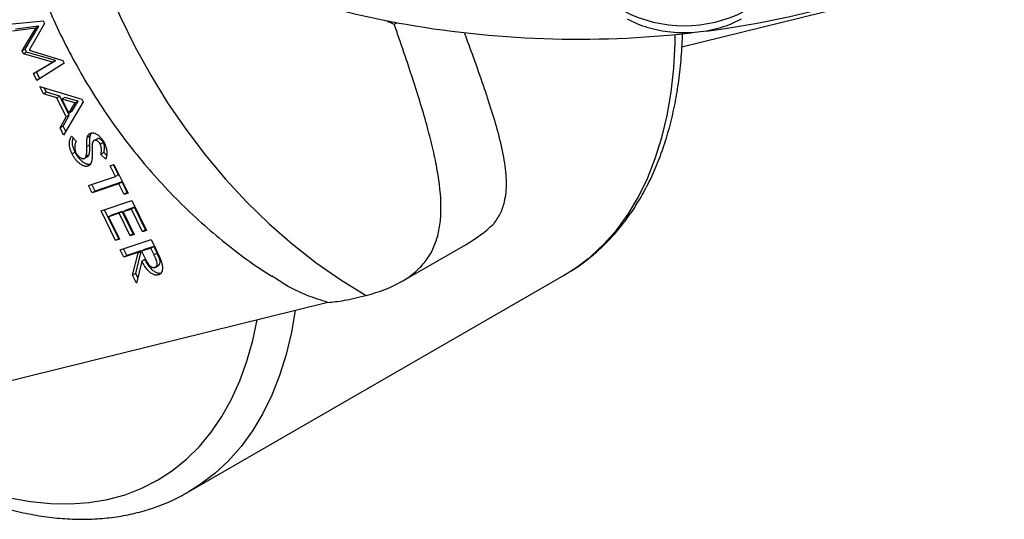
# Model space of a CAD drawing. Units: millimetres. Extents: x 4198 to 5039, y -1438 to -844.
# Drawn here: x 4722 to 4837, y -1110 to -1052 of the extents above; entities that cross this region are included whole.
import ezdxf

# ---------------------------------------------------------------- set-up
doc = ezdxf.new("R2010")
doc.units = ezdxf.units.MM
doc.header["$LTSCALE"] = 0.3
doc.layers.add('외형선', color=3, linetype='Continuous', lineweight=30)

msp = doc.modelspace()

# ---------------------------------------------------------------- linework, layer by layer
at = {"layer": '외형선'}
for p, q in [((4822.806, -1049.287), (4799.398, -1055.082)), ((4720.877, -1052.399), (4724.862, -1051.993)), ((4725.015, -1052.305), (4723.237, -1055.446)), ((4724.862, -1051.993), (4725.015, -1052.305)), ((4765.825, -1052.414), (4766.147, -1052.228)), ((4724.02, -1052.853), (4721.274, -1053.206)), ((4724.373, -1052.649), (4721.627, -1053.002)), ((4722.414, -1055.525), (4724.02, -1052.853)), ((4722.768, -1055.321), (4724.373, -1052.649)), ((4724.373, -1052.649), (4724.02, -1052.853)), ((4722.768, -1055.321), (4722.414, -1055.525)), ((4722.581, -1055.866), (4722.414, -1055.525)), ((4722.935, -1055.662), (4722.581, -1055.866)), ((4725.954, -1056.831), (4722.581, -1055.866)), ((4722.935, -1055.662), (4722.768, -1055.321)), ((4726.308, -1056.627), (4722.935, -1055.662)), ((4723.237, -1055.446), (4727.146, -1056.637)), ((4723.716, -1058.172), (4725.954, -1056.831)), ((4724.069, -1057.968), (4726.308, -1056.627)), ((4727.304, -1056.958), (4724.119, -1058.99)), ((4726.308, -1056.627), (4725.954, -1056.831)), ((4727.146, -1056.637), (4727.304, -1056.958)), ((4724.069, -1057.968), (4723.716, -1058.172)), ((4724.119, -1058.99), (4723.716, -1058.172)), ((4724.464, -1058.77), (4724.069, -1057.968)), ((4724.46, -1059.676), (4729.365, -1061.141)), ((4724.881, -1060.533), (4724.46, -1059.676)), ((4725.235, -1060.329), (4724.881, -1060.533)), ((4726.455, -1061.022), (4724.881, -1060.533)), ((4725.235, -1060.329), (4724.992, -1059.835)), ((4726.809, -1060.818), (4725.235, -1060.329)), ((4726.809, -1060.818), (4726.455, -1061.022)), ((4727.544, -1063.235), (4726.455, -1061.022)), ((4727.897, -1063.031), (4726.809, -1060.818)), ((4727.404, -1060.962), (4727.051, -1061.166)), ((4727.051, -1061.166), (4727.856, -1062.804)), ((4728.596, -1061.597), (4727.051, -1061.166)), ((4729.533, -1061.481), (4727.25, -1065.349)), ((4728.95, -1061.393), (4727.404, -1060.962)), ((4727.856, -1062.804), (4728.596, -1061.597)), ((4728.209, -1062.6), (4728.95, -1061.393)), ((4728.95, -1061.393), (4728.596, -1061.597)), ((4729.365, -1061.141), (4729.533, -1061.481)), ((4728.209, -1062.6), (4727.856, -1062.804)), ((4726.834, -1064.503), (4727.544, -1063.235)), ((4727.188, -1064.299), (4727.897, -1063.031)), ((4727.897, -1063.031), (4727.544, -1063.235)), ((4727.188, -1064.299), (4726.834, -1064.503)), ((4727.25, -1065.349), (4726.834, -1064.503)), ((4727.497, -1064.929), (4727.188, -1064.299)), ((4728.162, -1065.481), (4728.705, -1066.072)), ((4730.358, -1065.433), (4730.005, -1065.638)), ((4731.186, -1065.782), (4730.744, -1066.037)), ((4731.205, -1065.778), (4730.852, -1065.982)), ((4731.205, -1065.778), (4731.154, -1065.826)), ((4731.876, -1066.232), (4731.523, -1066.436)), ((4728.582, -1067.334), (4728.228, -1067.538)), ((4730.31, -1066.488), (4729.957, -1066.692)), ((4731.955, -1067.4), (4731.601, -1067.604)), ((4732.256, -1067.686), (4731.955, -1067.4)), ((4729.707, -1068.068), (4730.061, -1067.864)), ((4730.227, -1067.612), (4729.873, -1067.816)), ((4732.183, -1068.156), (4731.601, -1067.604)), ((4732.675, -1068.93), (4733.127, -1068.778)), ((4733.29, -1070.182), (4732.675, -1068.93)), ((4733.644, -1069.978), (4733.064, -1068.799)), ((4733.127, -1068.778), (4734.775, -1072.129)), ((4730.154, -1071.244), (4733.29, -1070.182)), ((4734.062, -1070.828), (4730.926, -1071.89)), ((4733.644, -1069.978), (4733.29, -1070.182)), ((4734.062, -1070.828), (4733.708, -1071.032)), ((4734.676, -1072.077), (4734.062, -1070.828)), ((4730.573, -1072.094), (4730.154, -1071.244)), ((4730.926, -1071.89), (4730.544, -1071.112)), ((4733.708, -1071.032), (4730.573, -1072.094)), ((4730.926, -1071.89), (4730.573, -1072.094)), ((4734.323, -1072.281), (4733.708, -1071.032)), ((4734.676, -1072.077), (4734.323, -1072.281)), ((4734.739, -1072.056), (4734.676, -1072.077)), ((4731.617, -1074.214), (4735.205, -1073)), ((4734.775, -1072.129), (4734.323, -1072.281)), ((4735.205, -1073), (4736.921, -1076.487)), ((4733.322, -1077.679), (4731.617, -1074.214)), ((4733.675, -1077.475), (4732.006, -1074.082)), ((4734.087, -1074.269), (4732.841, -1074.691)), ((4734.087, -1074.269), (4733.734, -1074.474)), ((4735.38, -1076.898), (4734.087, -1074.269)), ((4735.16, -1073.99), (4734.189, -1074.32)), ((4734.542, -1074.116), (4734.189, -1074.32)), ((4734.189, -1074.32), (4735.481, -1076.948)), ((4735.514, -1073.786), (4734.542, -1074.116)), ((4735.514, -1073.786), (4735.16, -1073.99)), ((4736.464, -1076.64), (4735.16, -1073.99)), ((4736.817, -1076.436), (4735.514, -1073.786)), ((4733.734, -1074.474), (4732.487, -1074.895)), ((4732.841, -1074.691), (4732.487, -1074.895)), ((4732.487, -1074.895), (4733.78, -1077.524)), ((4735.026, -1077.102), (4733.734, -1074.474)), ((4736.817, -1076.436), (4736.464, -1076.64)), ((4736.921, -1076.487), (4736.464, -1076.64)), ((4736.885, -1076.414), (4736.817, -1076.436)), ((4733.675, -1077.475), (4733.322, -1077.679)), ((4733.78, -1077.524), (4733.322, -1077.679)), ((4733.744, -1077.451), (4733.675, -1077.475)), ((4733.862, -1078.774), (4737.45, -1077.56)), ((4735.38, -1076.898), (4735.026, -1077.102)), ((4735.481, -1076.948), (4735.026, -1077.102)), ((4735.446, -1076.875), (4735.38, -1076.898)), ((4737.45, -1077.56), (4738.045, -1078.768)), ((4734.275, -1079.612), (4733.862, -1078.774)), ((4734.629, -1079.408), (4734.252, -1078.642)), ((4736.244, -1078.862), (4734.629, -1079.408)), ((4735.659, -1081.505), (4736.286, -1078.949)), ((4736.244, -1078.862), (4735.891, -1079.066)), ((4736.286, -1078.949), (4735.933, -1079.153)), ((4736.286, -1078.949), (4736.244, -1078.862)), ((4737.408, -1078.552), (4736.342, -1078.913)), ((4736.696, -1078.709), (4736.342, -1078.913)), ((4736.342, -1078.913), (4736.721, -1079.692)), ((4737.762, -1078.348), (4736.696, -1078.709)), ((4737.762, -1078.348), (4737.408, -1078.552)), ((4737.802, -1079.353), (4737.408, -1078.552)), ((4738.156, -1079.149), (4737.762, -1078.348)), ((4766.659, -1082.484), (4774.22, -1078.119)), ((4735.891, -1079.066), (4734.275, -1079.612)), ((4734.629, -1079.408), (4734.275, -1079.612)), ((4735.306, -1081.709), (4735.933, -1079.153)), ((4736.386, -1080.074), (4735.761, -1082.635)), ((4735.933, -1079.153), (4735.891, -1079.066)), ((4736.74, -1079.87), (4736.386, -1080.074)), ((4738.156, -1079.149), (4737.802, -1079.353)), ((4737.928, -1080.806), (4738.37, -1080.551)), ((4735.659, -1081.505), (4735.306, -1081.709)), ((4735.761, -1082.635), (4735.306, -1081.709)), ((4735.912, -1082.018), (4735.659, -1081.505)), ((4738.683, -1081.469), (4738.33, -1081.673)), ((4741.838, -1107.029), (4785.679, -1081.72)), ((4758.091, -1084.893), (4716.071, -1095.296))]:
    msp.add_line(p, q, dxfattribs=at)
at = {"layer": '외형선', "flags": 128}
for points in [[(4718.312, -1014.316), (4718.315, -1014.717), (4718.462, -1016.945), (4718.825, -1019.164), (4719.402, -1021.368), (4720.192, -1023.551), (4721.192, -1025.704), (4722.399, -1027.821), (4723.809, -1029.897), (4725.419, -1031.923), (4727.222, -1033.895), (4729.213, -1035.805), (4731.387, -1037.647), (4733.736, -1039.417), (4736.252, -1041.108), (4738.928, -1042.715), (4741.756, -1044.233), (4744.727, -1045.658), (4747.831, -1046.984), (4751.059, -1048.208), (4754.4, -1049.326), (4757.844, -1050.334), (4761.381, -1051.229), (4764.999, -1052.009)], [(4802.281, -1053.2), (4804.441, -1052.902), (4808.173, -1052.285), (4811.839, -1051.547), (4815.427, -1050.692), (4818.926, -1049.722), (4822.325, -1048.639), (4825.613, -1047.448), (4828.78, -1046.153), (4831.815, -1044.756), (4834.71, -1043.263), (4837.455, -1041.679), (4840.041, -1040.007), (4842.46, -1038.255), (4844.705, -1036.427), (4846.768, -1034.528), (4848.643, -1032.566), (4850.324, -1030.546), (4851.805, -1028.475), (4853.082, -1026.359), (4854.151, -1024.205), (4854.177, -1024.148)], [(4728.24, -1034.901), (4728.762, -1037.091), (4729.793, -1040.805), (4730.993, -1044.466), (4732.359, -1048.062), (4733.888, -1051.583), (4735.572, -1055.016), (4737.409, -1058.351), (4739.39, -1061.576), (4741.51, -1064.682), (4743.762, -1067.657), (4746.138, -1070.492), (4748.631, -1073.178), (4751.233, -1075.706), (4753.935, -1078.069), (4756.728, -1080.257), (4759.604, -1082.265), (4762.552, -1084.085)], [(4785.679, -1081.72), (4787.039, -1080.863), (4788.749, -1079.559), (4790.338, -1078.072), (4791.802, -1076.408), (4793.134, -1074.573), (4794.33, -1072.573), (4795.385, -1070.414), (4796.297, -1068.105), (4797.062, -1065.654), (4797.678, -1063.069), (4798.141, -1060.36), (4798.451, -1057.535), (4798.606, -1054.606), (4798.623, -1053.61)], [(4754.277, -1085.837), (4753.837, -1088.378), (4753.222, -1090.963), (4752.457, -1093.414), (4751.545, -1095.723), (4750.489, -1097.881), (4749.293, -1099.882), (4747.961, -1101.717), (4746.498, -1103.381), (4744.908, -1104.868), (4743.198, -1106.172), (4741.8, -1107.051)], [(4720.986, -1107.735), (4723.388, -1108.165), (4725.736, -1108.397), (4728.021, -1108.432), (4730.235, -1108.268), (4732.369, -1107.906), (4734.416, -1107.349), (4736.369, -1106.597), (4738.219, -1105.654), (4739.961, -1104.522), (4741.588, -1103.207), (4743.094, -1101.713), (4744.474, -1100.045), (4745.723, -1098.209), (4746.835, -1096.213), (4747.808, -1094.063), (4748.637, -1091.767), (4749.32, -1089.334), (4749.823, -1086.94)]]:
    msp.add_lwpolyline(points, dxfattribs=at)
at = {"layer": '외형선'}
for centre, radius, start, end in [((4799.686, -1037.326), 15.258, 242.39105, 297.60896), ((4785.866, -946.227), 107.82, 258.84058, 259.46157), ((4787.338, -936.522), 117.631, 259.62147, 276.42717), ((4765.743, -1063.46), 16.934, 300.04131, 313.5193)]:
    msp.add_arc(centre, radius, start, end, dxfattribs=at)
msp.add_ellipse((4802.201, -1018.829), major_axis=(91.329, -32.374), ratio=0.4654926, start_param=4.462323, end_param=4.4720467, dxfattribs=at)
for points, knots in [([(4719.516, -1021.646), (4719.527, -1022.689), (4719.55, -1024.951), (4719.81, -1028.433), (4720.248, -1032.08), (4720.873, -1035.711), (4721.678, -1039.313), (4722.664, -1042.876), (4723.826, -1046.39), (4725.163, -1049.844), (4726.671, -1053.227), (4728.347, -1056.53), (4730.187, -1059.74), (4732.185, -1062.849), (4734.336, -1065.845), (4736.634, -1068.719), (4739.072, -1071.462), (4741.644, -1074.062), (4744.339, -1076.514), (4747.155, -1078.798), (4749.556, -1080.578), (4751.055, -1081.53), (4751.539, -1081.839)], [0, 0, 0, 0, 0.0440046, 0.0954099, 0.1469173, 0.1985144, 0.2501905, 0.3019365, 0.3537439, 0.4056029, 0.4575037, 0.5094365, 0.5613891, 0.6133469, 0.6652923, 0.717205, 0.7690618, 0.8208378, 0.8725063, 0.9240408, 0.9754154, 1, 1, 1, 1]), ([(4762.552, -1084.085), (4764.14, -1083.675), (4765.486, -1083.149), (4767.176, -1082.191), (4767.684, -1081.843), (4768.368, -1081.277), (4768.583, -1081.081), (4768.987, -1080.673), (4769.176, -1080.461), (4770.052, -1079.372), (4770.536, -1078.401), (4771.004, -1076.779), (4771.116, -1076.21), (4771.261, -1075.011), (4771.293, -1074.38), (4771.28, -1072.415), (4771.128, -1071.002), (4770.724, -1068.699), (4770.559, -1067.901), (4770.175, -1066.236), (4769.955, -1065.367), (4769.225, -1062.686), (4768.648, -1060.798), (4767.345, -1056.792), (4766.619, -1054.673), (4765.825, -1052.414)], [0, 0, 0, 0, 0.125, 0.125, 0.1875, 0.1875, 0.21875, 0.21875, 0.25, 0.25, 0.375, 0.375, 0.4375, 0.4375, 0.5, 0.5, 0.625, 0.625, 0.6875, 0.6875, 0.75, 0.75, 0.875, 0.875, 1, 1, 1, 1]), ([(4793.029, -1051.762), (4793.228, -1051.871), (4793.788, -1052.179), (4794.802, -1052.598), (4796.08, -1052.98), (4797.425, -1053.24), (4798.81, -1053.379), (4800.21, -1053.394), (4801.601, -1053.287), (4802.96, -1053.057), (4804.26, -1052.703), (4805.398, -1052.271), (4806.054, -1051.917), (4806.343, -1051.762)], [0, 0, 0, 0, 0.0531748, 0.1503418, 0.2472141, 0.343727, 0.439907, 0.5359364, 0.6320589, 0.7284666, 0.8254285, 0.9232073, 1, 1, 1, 1]), ([(4773.999, -1053.388), (4774.353, -1054.35), (4775.155, -1056.526), (4776.234, -1059.58), (4777.235, -1062.609), (4778.085, -1065.546), (4778.707, -1068.336), (4778.971, -1070.934), (4778.774, -1072.957), (4778.252, -1074.541), (4777.686, -1075.34), (4777.404, -1075.74)], [0, 0, 0, 0, 0.0871482, 0.1971391, 0.3074017, 0.4174585, 0.5505477, 0.6839768, 0.8170234, 0.9085216, 1, 1, 1, 1]), ([(4785.604, -1081.734), (4785.913, -1081.563), (4786.837, -1081.05), (4788.267, -1080.013), (4789.894, -1078.641), (4791.403, -1077.104), (4792.798, -1075.415), (4794.072, -1073.575), (4795.221, -1071.59), (4796.243, -1069.464), (4797.131, -1067.204), (4797.884, -1064.816), (4798.497, -1062.309), (4798.971, -1059.694), (4799.291, -1056.971), (4799.455, -1054.89), (4799.467, -1053.696), (4799.469, -1053.466)], [0, 0, 0, 0, 0.0356529, 0.1067262, 0.1778255, 0.2491018, 0.3206852, 0.3926711, 0.4651119, 0.5380167, 0.611357, 0.6850765, 0.7591038, 0.8333632, 0.9077837, 0.9823041, 1, 1, 1, 1]), ([(4730.005, -1065.638), (4730.014, -1065.605), (4730.032, -1065.541), (4730.069, -1065.455), (4730.11, -1065.376), (4730.159, -1065.309), (4730.214, -1065.249), (4730.275, -1065.2), (4730.342, -1065.158), (4730.391, -1065.14), (4730.416, -1065.131)], [0, 0, 0, 0, 0.1315098, 0.2591033, 0.3841153, 0.5073008, 0.6299981, 0.7530103, 0.875501, 1, 1, 1, 1]), ([(4730.358, -1065.433), (4730.367, -1065.401), (4730.386, -1065.337), (4730.423, -1065.251), (4730.463, -1065.172), (4730.503, -1065.117), (4730.529, -1065.088), (4730.536, -1065.079)], [0, 0, 0, 0, 0.13150983, 0.25910325, 0.38411535, 0.50730078, 0.56000072, 0.56000072, 0.56000072, 0.56000072]), ([(4730.416, -1065.131), (4730.457, -1065.119), (4730.537, -1065.096), (4730.67, -1065.096), (4730.807, -1065.116), (4730.95, -1065.165), (4731.096, -1065.236), (4731.241, -1065.331), (4731.385, -1065.449), (4731.526, -1065.588), (4731.661, -1065.743), (4731.788, -1065.912), (4731.903, -1066.095), (4731.97, -1066.223), (4732.003, -1066.288)], [0, 0, 0, 0, 0.0850442, 0.1677978, 0.248821, 0.330693, 0.4125929, 0.4934182, 0.5752902, 0.6591621, 0.7441659, 0.8282058, 0.9132454, 1, 1, 1, 1]), ([(4728.228, -1067.538), (4728.207, -1067.493), (4728.164, -1067.405), (4728.109, -1067.272), (4728.06, -1067.14), (4728.018, -1067.009), (4727.984, -1066.88), (4727.957, -1066.752), (4727.936, -1066.625), (4727.924, -1066.5), (4727.919, -1066.374), (4727.925, -1066.249), (4727.94, -1066.122), (4727.966, -1065.996), (4728, -1065.867), (4728.044, -1065.737), (4728.098, -1065.607), (4728.141, -1065.524), (4728.162, -1065.481)], [0, 0, 0, 0, 0.0567269, 0.1124475, 0.167455, 0.2216128, 0.2756602, 0.329913, 0.384306, 0.4394179, 0.4960993, 0.5561874, 0.619645, 0.6868516, 0.7584678, 0.8343857, 0.9148327, 1, 1, 1, 1]), ([(4728.582, -1067.334), (4728.488, -1067.111), (4728.302, -1066.667), (4728.237, -1066.072), (4728.339, -1065.819), (4728.38, -1065.718)], [0, 0, 0, 0, 0.3754719, 0.7505625, 1, 1, 1, 1]), ([(4728.705, -1066.072), (4728.681, -1066.132), (4728.637, -1066.246), (4728.587, -1066.42), (4728.551, -1066.587), (4728.537, -1066.749), (4728.537, -1066.903), (4728.558, -1067.053), (4728.594, -1067.196), (4728.635, -1067.288), (4728.654, -1067.332)], [0, 0, 0, 0, 0.1738938, 0.3315234, 0.4728683, 0.6002899, 0.7139739, 0.8160627, 0.9107362, 1, 1, 1, 1]), ([(4729.957, -1066.692), (4729.956, -1066.627), (4729.954, -1066.501), (4729.952, -1066.322), (4729.956, -1066.164), (4729.96, -1066.022), (4729.966, -1065.899), (4729.977, -1065.795), (4729.987, -1065.708), (4729.999, -1065.66), (4730.005, -1065.638)], [0, 0, 0, 0, 0.17977661, 0.3432788, 0.49150776, 0.62354122, 0.74044043, 0.84233519, 0.92833437, 1, 1, 1, 1]), ([(4730.31, -1066.488), (4730.309, -1066.423), (4730.308, -1066.297), (4730.306, -1066.118), (4730.309, -1065.959), (4730.313, -1065.818), (4730.32, -1065.695), (4730.33, -1065.591), (4730.34, -1065.504), (4730.353, -1065.455), (4730.358, -1065.433)], [0, 0, 0, 0, 0.17977661, 0.3432788, 0.49150776, 0.62354122, 0.74044043, 0.84233519, 0.92833437, 1, 1, 1, 1]), ([(4730.852, -1065.982), (4730.834, -1065.99), (4730.797, -1066.004), (4730.749, -1066.036), (4730.707, -1066.078), (4730.67, -1066.125), (4730.642, -1066.185), (4730.617, -1066.252), (4730.6, -1066.332), (4730.592, -1066.39), (4730.587, -1066.42)], [0, 0, 0, 0, 0.1217571, 0.2422827, 0.3596974, 0.4770727, 0.5969053, 0.7224414, 0.8567288, 1, 1, 1, 1]), ([(4731.523, -1066.436), (4731.503, -1066.398), (4731.463, -1066.324), (4731.39, -1066.221), (4731.307, -1066.133), (4731.218, -1066.057), (4731.124, -1065.999), (4731.03, -1065.966), (4730.937, -1065.96), (4730.881, -1065.975), (4730.852, -1065.982)], [0, 0, 0, 0, 0.1207225, 0.2370025, 0.3540823, 0.4765623, 0.600752, 0.7248213, 0.8563218, 1, 1, 1, 1]), ([(4731.876, -1066.232), (4731.856, -1066.194), (4731.816, -1066.12), (4731.744, -1066.017), (4731.661, -1065.929), (4731.571, -1065.853), (4731.478, -1065.795), (4731.383, -1065.762), (4731.291, -1065.756), (4731.235, -1065.771), (4731.205, -1065.778)], [0, 0, 0, 0, 0.1207225, 0.2370025, 0.3540823, 0.4765623, 0.600752, 0.7248213, 0.8563218, 1, 1, 1, 1]), ([(4731.955, -1067.4), (4731.962, -1067.362), (4731.975, -1067.289), (4731.991, -1067.181), (4732.005, -1067.082), (4732.015, -1066.991), (4732.02, -1066.906), (4732.024, -1066.83), (4732.023, -1066.761), (4732.017, -1066.681), (4732.002, -1066.584), (4731.971, -1066.467), (4731.932, -1066.349), (4731.895, -1066.271), (4731.876, -1066.232)], [0, 0, 0, 0, 0.1104883, 0.2114434, 0.3040767, 0.3883042, 0.4632517, 0.5300524, 0.5887968, 0.6388331, 0.729592, 0.8190943, 0.9086452, 1, 1, 1, 1]), ([(4732.003, -1066.288), (4732.039, -1066.364), (4732.109, -1066.515), (4732.191, -1066.743), (4732.25, -1066.968), (4732.282, -1067.152), (4732.295, -1067.299), (4732.298, -1067.413), (4732.295, -1067.529), (4732.286, -1067.65), (4732.27, -1067.772), (4732.247, -1067.898), (4732.218, -1068.027), (4732.195, -1068.112), (4732.183, -1068.156)], [0, 0, 0, 0, 0.1117997, 0.2212171, 0.3288677, 0.4383352, 0.4952048, 0.5551404, 0.6189745, 0.6863779, 0.7587315, 0.8344827, 0.9148694, 1, 1, 1, 1]), ([(4730.446, -1068.772), (4730.414, -1068.781), (4730.349, -1068.799), (4730.245, -1068.806), (4730.135, -1068.797), (4730.02, -1068.771), (4729.899, -1068.728), (4729.774, -1068.67), (4729.643, -1068.592), (4729.508, -1068.502), (4729.374, -1068.396), (4729.243, -1068.279), (4729.118, -1068.149), (4728.999, -1068.008), (4728.885, -1067.856), (4728.778, -1067.692), (4728.674, -1067.518), (4728.613, -1067.396), (4728.582, -1067.334)], [0, 0, 0, 0, 0.0578234, 0.1144677, 0.1713355, 0.2283035, 0.2864139, 0.3462778, 0.4084558, 0.4734447, 0.5387989, 0.6034133, 0.6671148, 0.7309835, 0.7956818, 0.861514, 0.9294439, 1, 1, 1, 1]), ([(4728.654, -1067.332), (4728.676, -1067.374), (4728.72, -1067.458), (4728.795, -1067.577), (4728.877, -1067.689), (4728.965, -1067.792), (4729.057, -1067.883), (4729.149, -1067.961), (4729.241, -1068.023), (4729.333, -1068.068), (4729.421, -1068.098), (4729.504, -1068.112), (4729.582, -1068.113), (4729.629, -1068.101), (4729.652, -1068.095)], [0, 0, 0, 0, 0.089609, 0.1781518, 0.2652443, 0.3544514, 0.4413668, 0.5251242, 0.6070811, 0.6881801, 0.7683, 0.8463262, 0.9233468, 1, 1, 1, 1]), ([(4729.873, -1067.816), (4729.881, -1067.786), (4729.899, -1067.725), (4729.917, -1067.619), (4729.933, -1067.501), (4729.946, -1067.368), (4729.953, -1067.22), (4729.959, -1067.058), (4729.959, -1066.88), (4729.958, -1066.756), (4729.957, -1066.692)], [0, 0, 0, 0, 0.0901206, 0.1887195, 0.2981685, 0.417667, 0.5473358, 0.6874273, 0.8388676, 1, 1, 1, 1]), ([(4730.592, -1067.24), (4730.594, -1067.312), (4730.597, -1067.453), (4730.596, -1067.653), (4730.59, -1067.837), (4730.58, -1068.004), (4730.565, -1068.156), (4730.544, -1068.29), (4730.519, -1068.41), (4730.489, -1068.513), (4730.453, -1068.602), (4730.415, -1068.683), (4730.371, -1068.754), (4730.324, -1068.817), (4730.272, -1068.869), (4730.217, -1068.915), (4730.158, -1068.951), (4730.114, -1068.968), (4730.093, -1068.976)], [0, 0, 0, 0, 0.0979862, 0.1902386, 0.2758971, 0.3555139, 0.429189, 0.4971236, 0.5594296, 0.6164545, 0.6697171, 0.7210426, 0.7703869, 0.8181762, 0.8651639, 0.9107668, 0.9554886, 1, 1, 1, 1]), ([(4730.227, -1067.612), (4730.235, -1067.582), (4730.252, -1067.521), (4730.27, -1067.415), (4730.286, -1067.297), (4730.299, -1067.164), (4730.306, -1067.016), (4730.312, -1066.854), (4730.313, -1066.676), (4730.311, -1066.552), (4730.31, -1066.488)], [0, 0, 0, 0, 0.0901206, 0.1887195, 0.2981685, 0.417667, 0.5473358, 0.6874273, 0.8388676, 1, 1, 1, 1]), ([(4730.587, -1066.42), (4730.586, -1066.436), (4730.584, -1066.474), (4730.581, -1066.537), (4730.581, -1066.617), (4730.581, -1066.712), (4730.582, -1066.822), (4730.585, -1066.948), (4730.587, -1067.088), (4730.59, -1067.187), (4730.592, -1067.24)], [0, 0, 0, 0, 0.0623522, 0.1424601, 0.2402672, 0.3558477, 0.4904859, 0.6416776, 0.8119157, 1, 1, 1, 1]), ([(4731.601, -1067.604), (4731.608, -1067.566), (4731.622, -1067.493), (4731.638, -1067.385), (4731.651, -1067.286), (4731.662, -1067.195), (4731.667, -1067.11), (4731.67, -1067.034), (4731.669, -1066.965), (4731.663, -1066.885), (4731.648, -1066.788), (4731.618, -1066.671), (4731.578, -1066.553), (4731.541, -1066.475), (4731.523, -1066.436)], [0, 0, 0, 0, 0.1104883, 0.2114434, 0.3040767, 0.3883042, 0.4632517, 0.5300524, 0.5887968, 0.6388331, 0.729592, 0.8190943, 0.9086452, 1, 1, 1, 1]), ([(4730.093, -1068.976), (4730.06, -1068.985), (4729.996, -1069.003), (4729.891, -1069.01), (4729.781, -1069.001), (4729.666, -1068.975), (4729.546, -1068.933), (4729.42, -1068.874), (4729.289, -1068.796), (4729.155, -1068.706), (4729.021, -1068.6), (4728.89, -1068.483), (4728.765, -1068.353), (4728.646, -1068.212), (4728.532, -1068.06), (4728.425, -1067.896), (4728.321, -1067.722), (4728.259, -1067.6), (4728.228, -1067.538)], [0, 0, 0, 0, 0.0578234, 0.1144677, 0.1713355, 0.2283035, 0.2864139, 0.3462778, 0.4084558, 0.4734447, 0.5387989, 0.6034133, 0.6671148, 0.7309835, 0.7956818, 0.861514, 0.9294439, 1, 1, 1, 1]), ([(4729.652, -1068.095), (4729.677, -1068.084), (4729.727, -1068.062), (4729.788, -1068), (4729.838, -1067.919), (4729.861, -1067.851), (4729.873, -1067.816)], [0, 0, 0, 0, 0.2348017, 0.4765303, 0.7287547, 1, 1, 1, 1]), ([(4730.053, -1067.853), (4730.091, -1067.829), (4730.172, -1067.779), (4730.208, -1067.67), (4730.227, -1067.612)], [0, 0, 0, 0, 0.4646127, 1, 1, 1, 1]), ([(4681.617, -1077.01), (4681.957, -1077.528), (4682.932, -1079.017), (4684.639, -1081.391), (4686.724, -1084.127), (4688.887, -1086.764), (4691.116, -1089.298), (4693.406, -1091.719), (4695.752, -1094.022), (4698.144, -1096.198), (4700.578, -1098.24), (4703.046, -1100.142), (4705.542, -1101.897), (4708.057, -1103.5), (4710.584, -1104.944), (4713.118, -1106.224), (4715.648, -1107.336), (4718.169, -1108.274), (4720.671, -1109.033), (4723.145, -1109.612), (4725.582, -1110.006), (4727.974, -1110.214), (4730.311, -1110.235), (4732.583, -1110.069), (4734.781, -1109.719), (4736.9, -1109.19), (4738.925, -1108.474), (4740.558, -1107.757), (4741.475, -1107.214), (4741.784, -1107.031)], [0, 0, 0, 0, 0.0205952, 0.0591349, 0.0976847, 0.1362483, 0.1748291, 0.2134303, 0.2520552, 0.2907067, 0.3293871, 0.3680979, 0.4068396, 0.4456108, 0.484408, 0.5232244, 0.5620467, 0.6008537, 0.6396203, 0.6783143, 0.7168971, 0.7553262, 0.7935597, 0.8315621, 0.8693117, 0.9068069, 0.9440698, 0.9811464, 1, 1, 1, 1]), ([(4738.045, -1078.768), (4738.082, -1078.845), (4738.154, -1078.992), (4738.256, -1079.204), (4738.347, -1079.398), (4738.428, -1079.572), (4738.496, -1079.728), (4738.554, -1079.865), (4738.601, -1079.983), (4738.627, -1080.056), (4738.638, -1080.089)], [0, 0, 0, 0, 0.1762719, 0.3372411, 0.4843101, 0.616117, 0.7336244, 0.8366988, 0.9254388, 1, 1, 1, 1]), ([(4738.33, -1081.673), (4738.282, -1081.686), (4738.189, -1081.713), (4738.033, -1081.711), (4737.871, -1081.683), (4737.703, -1081.622), (4737.53, -1081.529), (4737.357, -1081.403), (4737.183, -1081.245), (4737.011, -1081.056), (4736.844, -1080.842), (4736.682, -1080.605), (4736.527, -1080.348), (4736.434, -1080.167), (4736.386, -1080.074)], [0, 0, 0, 0, 0.07954509, 0.15662987, 0.2324075, 0.30902483, 0.38558074, 0.46310611, 0.54315222, 0.62734585, 0.71533737, 0.80611593, 0.90070233, 1, 1, 1, 1]), ([(4736.721, -1079.692), (4736.742, -1079.735), (4736.784, -1079.82), (4736.848, -1079.94), (4736.906, -1080.052), (4736.965, -1080.153), (4737.019, -1080.245), (4737.071, -1080.326), (4737.12, -1080.397), (4737.181, -1080.478), (4737.258, -1080.565), (4737.353, -1080.653), (4737.45, -1080.725), (4737.547, -1080.779), (4737.644, -1080.815), (4737.737, -1080.833), (4737.826, -1080.834), (4737.879, -1080.819), (4737.906, -1080.811)], [0, 0, 0, 0, 0.0734061, 0.1412204, 0.2040307, 0.2618135, 0.3151322, 0.3632283, 0.4061768, 0.4451891, 0.5168694, 0.5857959, 0.6536102, 0.7220342, 0.7914971, 0.8596036, 0.9290087, 1, 1, 1, 1]), ([(4738.683, -1081.469), (4738.636, -1081.482), (4738.542, -1081.509), (4738.386, -1081.507), (4738.224, -1081.479), (4738.056, -1081.418), (4737.884, -1081.325), (4737.71, -1081.199), (4737.537, -1081.04), (4737.365, -1080.852), (4737.197, -1080.638), (4737.036, -1080.401), (4736.881, -1080.144), (4736.788, -1079.963), (4736.74, -1079.87)], [0, 0, 0, 0, 0.07954509, 0.15662987, 0.2324075, 0.30902483, 0.38558074, 0.46310611, 0.54315222, 0.62734585, 0.71533737, 0.80611593, 0.90070233, 1, 1, 1, 1]), ([(4737.906, -1080.811), (4737.931, -1080.801), (4737.98, -1080.781), (4738.04, -1080.729), (4738.089, -1080.662), (4738.125, -1080.58), (4738.149, -1080.486), (4738.158, -1080.383), (4738.153, -1080.271), (4738.135, -1080.17), (4738.112, -1080.082), (4738.087, -1080.006), (4738.057, -1079.921), (4738.019, -1079.825), (4737.975, -1079.721), (4737.923, -1079.607), (4737.865, -1079.483), (4737.824, -1079.398), (4737.802, -1079.353)], [0, 0, 0, 0, 0.0702754, 0.1389876, 0.2067619, 0.2768934, 0.3464551, 0.4142512, 0.4812005, 0.5496825, 0.5868284, 0.6295223, 0.6771221, 0.7306508, 0.789328, 0.8535979, 0.9236813, 1, 1, 1, 1]), ([(4738.312, -1080.556), (4738.37, -1080.516), (4738.469, -1080.449), (4738.512, -1080.242), (4738.507, -1079.97), (4738.365, -1079.585), (4738.225, -1079.294), (4738.156, -1079.149)], [0, 0, 0, 0, 0.1978221, 0.3316407, 0.4653821, 0.7319326, 1, 1, 1, 1]), ([(4738.638, -1080.089), (4738.655, -1080.14), (4738.686, -1080.239), (4738.724, -1080.385), (4738.753, -1080.525), (4738.772, -1080.659), (4738.783, -1080.787), (4738.783, -1080.908), (4738.777, -1081.025), (4738.759, -1081.133), (4738.734, -1081.234), (4738.701, -1081.326), (4738.66, -1081.409), (4738.61, -1081.481), (4738.552, -1081.544), (4738.486, -1081.597), (4738.412, -1081.642), (4738.358, -1081.662), (4738.33, -1081.673)], [0, 0, 0, 0, 0.0696179, 0.1367936, 0.2023899, 0.2656666, 0.3282747, 0.390026, 0.4519217, 0.5134432, 0.5743815, 0.6346489, 0.6942116, 0.7535694, 0.8132272, 0.8740911, 0.9361994, 1, 1, 1, 1]), ([(4758.091, -1084.893), (4757.285, -1084.643), (4755.658, -1084.14), (4753.454, -1083.091), (4752.088, -1082.169), (4751.562, -1081.813)], [0, 0, 0, 0, 0.3766078, 0.7596089, 1, 1, 1, 1]), ([(4758.091, -1084.893), (4758.636, -1084.862), (4759.276, -1084.781), (4760.746, -1084.516), (4761.577, -1084.333), (4762.508, -1084.096)], [0, 0, 0, 0, 0.5, 0.5, 1, 1, 1, 1])]:
    msp.add_open_spline(points, degree=3, knots=knots, dxfattribs=at)
msp.add_open_spline([(4762.508, -1084.096), (4762.523, -1084.092), (4762.538, -1084.089), (4762.552, -1084.085)], degree=3, dxfattribs=at)

doc.saveas('drawing.dxf')
